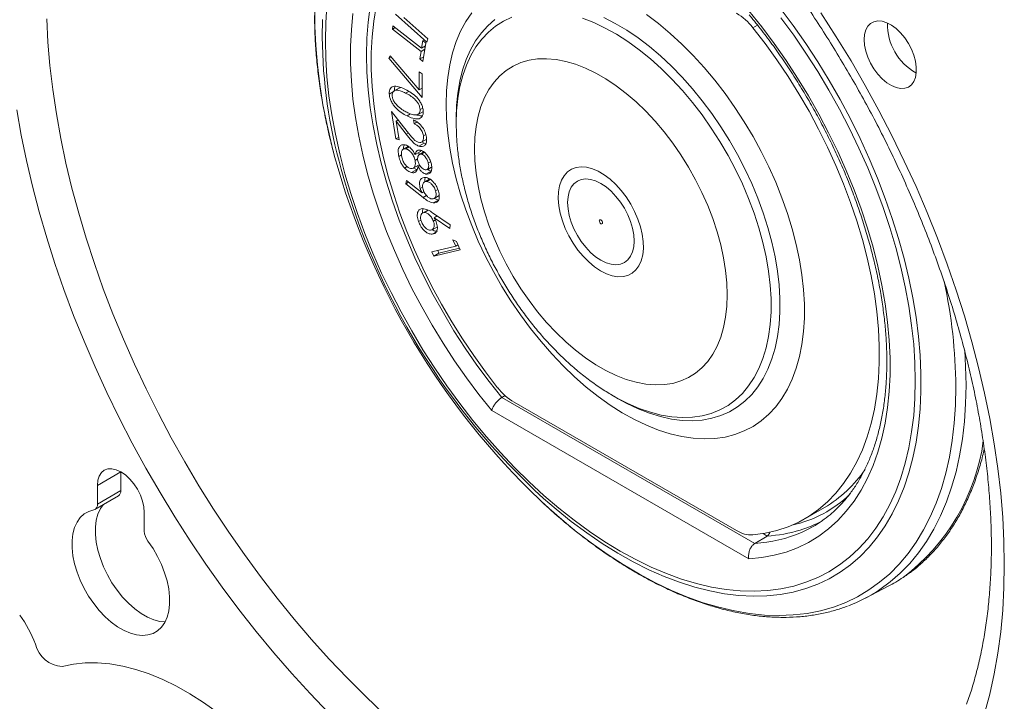
# Model space of a CAD drawing. Units: inches. Extents: x 4 to 132, y 2 to 86.
# Drawn here: x 108 to 110, y 67 to 69 of the extents above; entities that cross this region are included whole.
import ezdxf

# ---------------------------------------------------------------- set-up
doc = ezdxf.new("R2010")
doc.units = ezdxf.units.IN
doc.header["$MEASUREMENT"] = 0

msp = doc.modelspace()

# ---------------------------------------------------------------- linework, layer by layer
at = {"color": 7, "linetype": 'Continuous', "lineweight": 15}
for p, q in [((108.8058, 69.0609), (108.7212, 69.137)), ((108.7434, 69.1275), (108.8082, 69.0692)), ((108.7123, 69.0957), (108.7138, 69.105)), ((108.7201, 69.1002), (108.7123, 69.0957)), ((108.7138, 69.105), (108.7917, 69.0445)), ((109.703, 69.1068), (109.6906, 69.0996)), ((108.7902, 69.0352), (108.7123, 69.0957)), ((108.8082, 69.0692), (108.8058, 69.0609)), ((108.7917, 69.0445), (108.7951, 69.0648)), ((108.8022, 69.0505), (108.7917, 69.0445)), ((108.7951, 69.0648), (108.8035, 69.0583)), ((108.8035, 69.0583), (108.7953, 69.0084)), ((108.8014, 69.0457), (108.7981, 69.0482)), ((108.7029, 69.0172), (108.7067, 69.0234)), ((108.709, 69.0207), (108.7029, 69.0172)), ((108.7928, 68.9105), (108.7029, 69.0172)), ((108.7067, 69.0234), (108.7846, 68.931)), ((108.7869, 69.0149), (108.7902, 69.0352)), ((108.7973, 69.0209), (108.7869, 69.0149)), ((108.8007, 69.0412), (108.7902, 69.0352)), ((108.7953, 69.0084), (108.7869, 69.0149)), ((108.7846, 68.931), (108.7848, 68.9796)), ((108.7848, 68.9796), (108.7931, 68.9747)), ((108.7931, 68.9747), (108.7928, 68.9105)), ((108.7316, 68.9369), (108.7174, 68.9288)), ((108.7355, 68.9374), (108.732, 68.9361)), ((108.7929, 68.9359), (108.7846, 68.931)), ((108.7929, 68.9353), (108.7926, 68.9357)), ((108.7147, 68.9261), (108.7038, 68.9198)), ((108.7567, 68.9271), (108.7483, 68.9222)), ((108.7101, 68.8725), (108.7524, 68.8184)), ((108.722, 68.798), (108.7101, 68.8725)), ((108.7616, 68.8659), (108.752, 68.8604)), ((108.7822, 68.8646), (108.7964, 68.8727)), ((108.7948, 68.8816), (108.7877, 68.8776)), ((108.7282, 68.8493), (108.7222, 68.8458)), ((108.7222, 68.8458), (108.7303, 68.7952)), ((108.7498, 68.8106), (108.7222, 68.8458)), ((108.7714, 68.8391), (108.7697, 68.8497)), ((108.7796, 68.8439), (108.7714, 68.8391)), ((108.8856, 68.8535), (108.8856, 68.8397)), ((108.7292, 68.8022), (108.722, 68.798)), ((108.7559, 68.8141), (108.7498, 68.8106)), ((108.8028, 68.8101), (108.7965, 68.8065)), ((108.7303, 68.7952), (108.722, 68.798)), ((108.756, 68.7783), (108.7418, 68.7701)), ((108.7579, 68.776), (108.749, 68.7709)), ((108.7986, 68.7862), (108.7844, 68.7781)), ((108.7913, 68.7891), (108.8055, 68.7973)), ((108.7986, 68.7862), (108.7923, 68.7897)), ((108.8029, 68.7857), (108.7986, 68.7862)), ((108.7369, 68.7543), (108.7298, 68.7502)), ((108.7884, 68.7634), (108.7743, 68.7553)), ((108.7977, 68.7625), (108.7857, 68.7556)), ((108.7884, 68.7634), (108.7896, 68.7671)), ((108.7997, 68.7612), (108.7912, 68.7563)), ((108.7528, 68.7228), (108.7456, 68.7187)), ((108.7689, 68.7184), (108.783, 68.7265)), ((108.7808, 68.7435), (108.7739, 68.7395)), ((108.7871, 68.7256), (108.7818, 68.7225)), ((108.8161, 68.7355), (108.8098, 68.7319)), ((108.7788, 68.7146), (108.7646, 68.7064)), ((108.7788, 68.7146), (108.7696, 68.7188)), ((108.8174, 68.7107), (108.8032, 68.7026)), ((108.8063, 68.7143), (108.8187, 68.7215)), ((108.749, 68.6762), (108.7505, 68.6851)), ((108.7564, 68.6804), (108.749, 68.6762)), ((108.7958, 68.6388), (108.749, 68.6762)), ((108.7505, 68.6851), (108.7927, 68.6518)), ((108.8137, 68.6895), (108.7996, 68.6813)), ((108.8152, 68.688), (108.8054, 68.6824)), ((108.7943, 68.6672), (108.7878, 68.6634)), ((108.798, 68.6549), (108.7927, 68.6518)), ((108.805, 68.6441), (108.7958, 68.6388)), ((108.8256, 68.636), (108.8397, 68.6442)), ((108.8356, 68.6607), (108.8295, 68.6572)), ((108.8374, 68.6321), (108.8233, 68.624)), ((108.8374, 68.6321), (108.8264, 68.6365)), ((108.8081, 68.6049), (108.794, 68.5968)), ((108.8097, 68.6045), (108.7984, 68.598)), ((108.8215, 68.5973), (108.8693, 68.5647)), ((108.8338, 68.5889), (108.8256, 68.5841)), ((108.79, 68.5772), (108.7833, 68.5733)), ((108.8289, 68.5781), (108.8235, 68.575)), ((108.8686, 68.5551), (108.8256, 68.5841)), ((108.8693, 68.5647), (108.8686, 68.5551)), ((108.8306, 68.545), (108.8203, 68.5391)), ((108.8205, 68.5515), (108.8347, 68.5596)), ((108.8762, 68.524), (108.8862, 68.519)), ((108.8841, 68.5065), (108.8762, 68.524)), ((108.8903, 68.51), (108.8841, 68.5065)), ((108.8862, 68.519), (108.8961, 68.497)), ((108.8195, 68.4911), (108.8841, 68.5065)), ((108.8245, 68.48), (108.8195, 68.4911)), ((108.8961, 68.497), (108.8245, 68.48)), ((108.8387, 68.4882), (108.8245, 68.48)), ((108.8387, 68.4882), (108.8356, 68.4949)), ((108.8942, 68.5014), (108.8387, 68.4882)), ((109.0187, 68.1014), (109.0094, 68.0959)), ((109.0094, 68.0959), (109.6957, 67.6997)), ((109.0424, 68.0832), (109.6462, 67.7346)), ((109.3128, 68.0996), (109.3248, 68.0927)), ((109.6796, 67.6584), (108.982, 68.0611)), ((107.9752, 67.8941), (107.9118, 67.8574)), ((107.9752, 67.8941), (107.9752, 67.8431)), ((107.9118, 67.8574), (107.9118, 67.8065)), ((107.9118, 67.8065), (107.9752, 67.8431)), ((107.9053, 67.7922), (107.9688, 67.8288)), ((109.8318, 67.7667), (109.8846, 67.7972)), ((108.0391, 67.733), (108.0391, 67.784)), ((109.7293, 67.7199), (109.6957, 67.6997)), ((109.7293, 67.7199), (109.7181, 67.7264)), ((109.9958, 67.5511), (110.0581, 67.5836))]:
    msp.add_line(p, q, dxfattribs=at)
at = {"color": 7, "linetype": 'Continuous', "lineweight": 15, "flags": 128}
for points in [[(108.5021, 69.154), (108.5021, 69.1035), (108.5043, 69.0519), (108.5087, 68.9991), (108.5153, 68.9454), (108.524, 68.8909), (108.5349, 68.8357), (108.5479, 68.78), (108.5555, 68.7505)], [(108.5348, 69.1595), (108.5315, 69.1132), (108.5304, 69.0654)], [(108.6523, 69.1576), (108.6467, 69.1152), (108.6434, 69.0713), (108.6423, 69.0259), (108.6434, 68.9793), (108.6467, 68.9314), (108.6523, 68.8826), (108.6601, 68.833), (108.6701, 68.7827), (108.6822, 68.7318), (108.6964, 68.6806), (108.7127, 68.6292), (108.731, 68.5777), (108.7513, 68.5264), (108.7734, 68.4753), (108.7974, 68.4247), (108.8232, 68.3747), (108.8506, 68.3254), (108.8795, 68.2771), (108.91, 68.2298), (108.9419, 68.1838), (108.975, 68.1391), (109.0094, 68.0959)], [(108.6683, 69.1577), (108.6617, 69.1172), (108.6573, 69.0751), (108.6551, 69.0314), (108.6551, 68.9865), (108.6573, 68.9404), (108.6617, 68.8932), (108.6683, 68.8451), (108.677, 68.7962), (108.6878, 68.7468), (108.7008, 68.697), (108.7158, 68.6468), (108.7328, 68.5966), (108.7517, 68.5464), (108.7725, 68.4964), (108.7952, 68.4468), (108.8196, 68.3977), (108.8456, 68.3492), (108.8733, 68.3016), (108.9025, 68.255), (108.933, 68.2096), (108.9649, 68.1654), (108.998, 68.1226)], [(109.7647, 69.1528), (109.7999, 69.1056), (109.8339, 69.0571), (109.8665, 69.0073), (109.8976, 68.9565), (109.9272, 68.9047), (109.9553, 68.8521), (109.9816, 68.7989), (110.0063, 68.7451), (110.0291, 68.691), (110.05, 68.6366), (110.069, 68.5821), (110.086, 68.5277), (110.101, 68.4735), (110.114, 68.4197), (110.1248, 68.3664), (110.1335, 68.3137), (110.14, 68.2618), (110.1444, 68.2108), (110.1466, 68.1609), (110.1466, 68.1122), (110.1444, 68.0648), (110.14, 68.0189), (110.1335, 67.9745), (110.1248, 67.9319), (110.114, 67.891), (110.101, 67.8521), (110.086, 67.8153), (110.069, 67.7805), (110.05, 67.748), (110.0291, 67.7178), (110.0063, 67.69), (109.9816, 67.6646), (109.9553, 67.6418), (109.9272, 67.6216), (109.8976, 67.604), (109.8665, 67.5892), (109.8339, 67.5771), (109.7999, 67.5677), (109.7647, 67.5612), (109.7284, 67.5574), (109.691, 67.5565), (109.6526, 67.5584), (109.6134, 67.5632), (109.5734, 67.5707), (109.5328, 67.5811), (109.4916, 67.5942), (109.45, 67.61), (109.4081, 67.6285), (109.366, 67.6496), (109.3238, 67.6733), (109.2817, 67.6996), (109.2397, 67.7283), (109.1979, 67.7593), (109.1565, 67.7926), (109.1227, 67.8218)], [(108.6904, 67.2361), (108.6399, 67.2839), (108.5901, 67.3337), (108.5411, 67.3855), (108.4929, 67.439), (108.4458, 67.4943), (108.3996, 67.5512), (108.3546, 67.6096), (108.3108, 67.6694), (108.2683, 67.7306), (108.2271, 67.793), (108.1874, 67.8565), (108.1491, 67.921), (108.1124, 67.9864), (108.0773, 68.0526), (108.0438, 68.1194), (108.0121, 68.1868), (107.9822, 68.2547), (107.9541, 68.3229), (107.9279, 68.3913), (107.9036, 68.4597), (107.8813, 68.5282), (107.861, 68.5965), (107.8427, 68.6646), (107.8266, 68.7322), (107.8125, 68.7994), (107.8005, 68.866), (107.7907, 68.9319), (107.7831, 68.9969), (107.7776, 69.061), (107.7743, 69.124)], [(108.5304, 69.0654), (108.5315, 69.0164), (108.5348, 68.9663), (108.5402, 68.9152), (108.5479, 68.8632), (108.5576, 68.8105), (108.5695, 68.7572), (108.5835, 68.7035), (108.5996, 68.6495), (108.6176, 68.5954), (108.6376, 68.5414), (108.6595, 68.4875), (108.6832, 68.4339), (108.7088, 68.3808), (108.736, 68.3283), (108.7648, 68.2765), (108.7952, 68.2256), (108.8271, 68.1758), (108.8603, 68.1272), (108.8949, 68.0798), (108.9306, 68.0339), (108.9674, 67.9896), (109.0053, 67.9469), (109.044, 67.906), (109.0835, 67.8671), (109.1237, 67.8301), (109.1644, 67.7953), (109.2056, 67.7627), (109.2472, 67.7324), (109.2889, 67.7045), (109.3308, 67.679), (109.3727, 67.6561), (109.4145, 67.6358), (109.456, 67.6181), (109.4973, 67.6031), (109.538, 67.5909), (109.5782, 67.5815), (109.6177, 67.5748), (109.6564, 67.571), (109.6942, 67.57), (109.7311, 67.5718), (109.7668, 67.5765), (109.8013, 67.5839), (109.8346, 67.5942), (109.8664, 67.6072), (109.8968, 67.623), (109.9257, 67.6415), (109.9529, 67.6625), (109.9784, 67.6862), (110.0021, 67.7124), (110.024, 67.741), (110.044, 67.772), (110.0621, 67.8053), (110.0781, 67.8407), (110.0921, 67.8782), (110.104, 67.9178), (110.1138, 67.9592), (110.1214, 68.0024), (110.1269, 68.0472), (110.1302, 68.0935), (110.1313, 68.1413), (110.1302, 68.1903), (110.1269, 68.2404), (110.1214, 68.2915), (110.1138, 68.3435), (110.104, 68.3962), (110.0921, 68.4495), (110.0781, 68.5032), (110.0621, 68.5572), (110.044, 68.6113), (110.024, 68.6653), (110.0021, 68.7192), (109.9784, 68.7728), (109.9529, 68.8259), (109.9257, 68.8785), (109.8968, 68.9302), (109.8664, 68.9811), (109.8346, 69.0309), (109.8013, 69.0795), (109.7668, 69.1269)], [(108.982, 68.0611), (108.9471, 68.1045), (108.9133, 68.1495), (108.8808, 68.1959), (108.8497, 68.2435), (108.82, 68.2922), (108.7919, 68.3418), (108.7654, 68.3923), (108.7406, 68.4434), (108.7176, 68.4949), (108.6965, 68.5468), (108.6773, 68.5989), (108.6601, 68.6509), (108.6449, 68.7029), (108.6318, 68.7545), (108.6209, 68.8057), (108.612, 68.8562), (108.6054, 68.906), (108.601, 68.9549), (108.5987, 69.0027), (108.5987, 69.0493), (108.601, 69.0945), (108.6054, 69.1383)], [(108.9275, 69.1406), (108.9115, 69.1167), (108.8976, 69.0904), (108.8856, 69.062), (108.8758, 69.0315), (108.8681, 68.999), (108.8626, 68.9648), (108.8593, 68.929), (108.8582, 68.8918)], [(108.8582, 68.8918), (108.8593, 68.8532), (108.8626, 68.8136), (108.8681, 68.773), (108.8758, 68.7317), (108.8856, 68.6899), (108.8976, 68.6476), (108.9115, 68.6053), (108.9275, 68.5629), (108.9453, 68.5208), (108.965, 68.4791), (108.9863, 68.4379), (109.0094, 68.3976), (109.0339, 68.3582), (109.0599, 68.32), (109.0871, 68.2832), (109.1156, 68.2478), (109.1451, 68.2141), (109.1755, 68.1822), (109.2066, 68.1522), (109.2384, 68.1244), (109.2707, 68.0987), (109.3033, 68.0754), (109.3361, 68.0546), (109.3689, 68.0363), (109.4016, 68.0206), (109.4341, 68.0076), (109.4661, 67.9973), (109.4976, 67.9899), (109.5284, 67.9853), (109.5584, 67.9835), (109.5874, 67.9846), (109.6152, 67.9886), (109.6419, 67.9954), (109.6671, 68.0051), (109.6909, 68.0174), (109.7132, 68.0325), (109.7337, 68.0503), (109.7525, 68.0706), (109.7693, 68.0933), (109.7843, 68.1184), (109.7973, 68.1458), (109.8081, 68.1753), (109.8169, 68.2068), (109.8235, 68.2401), (109.8279, 68.2751), (109.8302, 68.3117), (109.8302, 68.3496), (109.8279, 68.3887), (109.8235, 68.4289), (109.8169, 68.4698), (109.8081, 68.5114), (109.7973, 68.5535), (109.7843, 68.5958), (109.7693, 68.6382), (109.7525, 68.6805), (109.7337, 68.7224), (109.7132, 68.7639), (109.6909, 68.8046), (109.6671, 68.8445), (109.6419, 68.8833), (109.6152, 68.9208), (109.5874, 68.957), (109.5584, 68.9915), (109.5284, 69.0244), (109.4976, 69.0553), (109.4661, 69.0842), (109.4341, 69.111), (109.4016, 69.1355)], [(109.0363, 69.1287), (109.0135, 69.1179), (108.9923, 69.1042), (108.9727, 69.088), (108.955, 69.0691), (108.9391, 69.0478), (108.9251, 69.024), (108.9132, 68.9981), (108.9033, 68.97), (108.8956, 68.94), (108.8901, 68.9081), (108.8867, 68.8746), (108.8856, 68.8397), (108.8856, 68.8397)], [(109.3126, 68.0998), (109.3206, 68.0952), (109.3514, 68.0794), (109.382, 68.0662), (109.4123, 68.0558), (109.442, 68.0481), (109.471, 68.0433), (109.4993, 68.0414), (109.5265, 68.0424), (109.5527, 68.0462), (109.5776, 68.0529), (109.6011, 68.0624), (109.6231, 68.0746), (109.6435, 68.0896), (109.6622, 68.1072), (109.679, 68.1273), (109.6939, 68.1498), (109.7069, 68.1747), (109.7178, 68.2017), (109.7266, 68.2308), (109.7332, 68.2618), (109.7377, 68.2944), (109.7399, 68.3287), (109.7399, 68.3643), (109.7377, 68.4011), (109.7332, 68.439), (109.7266, 68.4776), (109.7178, 68.5168), (109.7069, 68.5564), (109.6939, 68.5962), (109.679, 68.636), (109.6622, 68.6756), (109.6435, 68.7147), (109.6231, 68.7532), (109.6011, 68.7909), (109.5776, 68.8275), (109.5527, 68.863), (109.5265, 68.897), (109.4993, 68.9294), (109.471, 68.9601), (109.442, 68.9888), (109.4123, 69.0155), (109.382, 69.04), (109.3514, 69.0622), (109.3206, 69.0819), (109.2898, 69.099), (109.259, 69.1136), (109.2286, 69.1254)], [(109.3249, 68.0927), (109.3481, 68.08), (109.379, 68.0653), (109.4096, 68.0533), (109.4398, 68.044), (109.4694, 68.0375), (109.4983, 68.0338), (109.5264, 68.0329), (109.5534, 68.0348), (109.5793, 68.0396), (109.6039, 68.0471), (109.6272, 68.0574), (109.6489, 68.0704), (109.669, 68.086), (109.6874, 68.1042), (109.704, 68.1249), (109.7187, 68.1479), (109.7314, 68.1732), (109.7422, 68.2006), (109.7508, 68.23), (109.7573, 68.2612), (109.7617, 68.2941), (109.7639, 68.3286), (109.7639, 68.3644), (109.7617, 68.4014), (109.7573, 68.4393), (109.7508, 68.4781), (109.7422, 68.5175), (109.7314, 68.5573), (109.7187, 68.5973), (109.704, 68.6373), (109.6874, 68.6771), (109.669, 68.7165), (109.6489, 68.7554), (109.6272, 68.7935), (109.6039, 68.8306), (109.5793, 68.8666), (109.5534, 68.9012), (109.5264, 68.9343), (109.4983, 68.9658), (109.4694, 68.9955), (109.4398, 69.0231), (109.4096, 69.0487), (109.379, 69.072), (109.3481, 69.093), (109.3171, 69.1116), (109.2862, 69.1275)], [(109.6796, 69.1456), (109.7145, 69.1022), (109.7483, 69.0572), (109.7808, 69.0108), (109.812, 68.9632), (109.8416, 68.9145), (109.8698, 68.8649), (109.8962, 68.8144), (109.921, 68.7634), (109.944, 68.7118), (109.9651, 68.6599), (109.9843, 68.6078), (110.0015, 68.5558), (110.0167, 68.5038), (110.0298, 68.4522), (110.0408, 68.401), (110.0496, 68.3505), (110.0562, 68.3007), (110.0607, 68.2518), (110.0629, 68.204), (110.0629, 68.1574), (110.0607, 68.1122), (110.0562, 68.0685), (110.0496, 68.0263), (110.0408, 67.986), (110.0298, 67.9475), (110.0167, 67.911), (110.0015, 67.8766), (109.9843, 67.8444), (109.9651, 67.8145), (109.944, 67.787), (109.921, 67.7619), (109.8962, 67.7395), (109.8698, 67.7196), (109.8416, 67.7024), (109.812, 67.688), (109.7808, 67.6764), (109.7483, 67.6675), (109.7145, 67.6615), (109.6796, 67.6584)], [(109.8754, 69.1401), (109.9169, 69.0753), (109.957, 69.0095), (109.9955, 68.9427), (110.0325, 68.8751), (110.0678, 68.8068), (110.1014, 68.7379), (110.1333, 68.6684), (110.1633, 68.5985), (110.1915, 68.5284), (110.2178, 68.4581), (110.2422, 68.3877), (110.2646, 68.3174), (110.2849, 68.2472), (110.3032, 68.1774), (110.3194, 68.1079), (110.3335, 68.039), (110.3455, 67.9706), (110.3553, 67.9031), (110.363, 67.8363), (110.3685, 67.7705), (110.3718, 67.7058), (110.3729, 67.6422)], [(108.5219, 69.0745), (108.523, 69.1225)], [(108.9906, 69.122), (108.9713, 69.1051), (108.9538, 69.0856), (108.9382, 69.0638), (108.9244, 69.0396), (108.9127, 69.0132), (108.903, 68.9848), (108.8954, 68.9545), (108.89, 68.9224), (108.8867, 68.8887), (108.8856, 68.8535), (108.8856, 68.8535)], [(109.6906, 67.7228), (109.7237, 67.7274), (109.7556, 67.7347), (109.7861, 67.7449), (109.8153, 67.7578), (109.843, 67.7735), (109.869, 67.7918), (109.8934, 67.8128), (109.9161, 67.8362), (109.9369, 67.8622), (109.9558, 67.8905), (109.9728, 67.9211), (109.9878, 67.954), (110.0007, 67.9889), (110.0116, 68.0258), (110.0203, 68.0646), (110.0269, 68.1051), (110.0313, 68.1472), (110.0335, 68.1908), (110.0335, 68.2358), (110.0313, 68.2819), (110.0269, 68.3291), (110.0203, 68.3772), (110.0116, 68.426), (110.0007, 68.4754), (109.9878, 68.5253), (109.9728, 68.5754), (109.9558, 68.6257), (109.9369, 68.6759), (109.9161, 68.7259), (109.8934, 68.7755), (109.869, 68.8246), (109.843, 68.873), (109.8153, 68.9206), (109.7861, 68.9672), (109.7556, 69.0127), (109.7237, 69.0569), (109.6906, 69.0996)], [(109.9923, 69.0675), (109.9934, 69.0521), (109.9968, 69.036), (110.0023, 69.0196), (110.0098, 69.0033), (110.019, 68.9878), (110.0297, 68.9736), (110.0414, 68.9611), (110.0538, 68.9506), (110.0665, 68.9426), (110.0792, 68.9373), (110.0913, 68.9348), (110.1025, 68.9353), (110.1125, 68.9388), (110.1208, 68.945), (110.1274, 68.9539), (110.1319, 68.9651), (110.1341, 68.9782), (110.1341, 68.9929), (110.1319, 69.0087), (110.1274, 69.0251), (110.1208, 69.0415), (110.1125, 69.0574), (110.1025, 69.0723), (110.0913, 69.0858), (110.0792, 69.0973), (110.0665, 69.1066), (110.0538, 69.1133), (110.0414, 69.1172), (110.0297, 69.1181), (110.019, 69.1162), (110.0098, 69.1113), (110.0023, 69.1037), (109.9968, 69.0937), (109.9934, 69.0814), (109.9923, 69.0675)], [(108.935, 68.7709), (108.9361, 68.7384), (108.9394, 68.7048), (108.9449, 68.6703), (108.9526, 68.6353), (108.9624, 68.5998), (108.9743, 68.5641), (108.9881, 68.5285), (109.0038, 68.4932), (109.0212, 68.4584), (109.0404, 68.4244), (109.061, 68.3913), (109.0831, 68.3593), (109.1065, 68.3288), (109.1309, 68.2999), (109.1564, 68.2727), (109.1826, 68.2475), (109.2094, 68.2243), (109.2367, 68.2035), (109.2642, 68.185), (109.2918, 68.1691), (109.3194, 68.1557), (109.3466, 68.1451), (109.3734, 68.1373), (109.3997, 68.1322), (109.4251, 68.1301), (109.4495, 68.1308), (109.4729, 68.1343), (109.495, 68.1408), (109.5156, 68.15), (109.5348, 68.1619), (109.5523, 68.1766), (109.5679, 68.1938), (109.5818, 68.2134), (109.5936, 68.2354), (109.6034, 68.2596), (109.6111, 68.2858), (109.6166, 68.3138), (109.6199, 68.3436), (109.6211, 68.3748), (109.6199, 68.4073), (109.6166, 68.4409), (109.6111, 68.4754), (109.6034, 68.5105), (109.5936, 68.5459), (109.5818, 68.5816), (109.5679, 68.6172), (109.5523, 68.6525), (109.5348, 68.6873), (109.5156, 68.7214), (109.495, 68.7545), (109.4729, 68.7864), (109.4495, 68.8169), (109.4251, 68.8459), (109.3997, 68.873), (109.3734, 68.8983), (109.3466, 68.9214), (109.3194, 68.9422), (109.2918, 68.9607), (109.2642, 68.9767), (109.2367, 68.99), (109.2094, 69.0006), (109.1826, 69.0085), (109.1564, 69.0135), (109.1309, 69.0157), (109.1065, 69.0149), (109.0831, 69.0114), (109.061, 69.005), (109.0404, 68.9957), (109.0212, 68.9838), (109.0038, 68.9692), (108.9881, 68.952), (108.9743, 68.9323), (108.9624, 68.9103), (108.9526, 68.8862), (108.9449, 68.8599), (108.9394, 68.8319), (108.9361, 68.8021), (108.935, 68.7709)], [(108.5395, 67.2393), (108.4889, 67.292), (108.4392, 67.3465), (108.3904, 67.4028), (108.3427, 67.4607), (108.296, 67.5202), (108.2505, 67.5812), (108.2063, 67.6435), (108.1634, 67.7071), (108.1219, 67.7718), (108.0818, 67.8376), (108.0433, 67.9044), (108.0063, 67.972), (107.971, 68.0403), (107.9374, 68.1093), (107.9055, 68.1788), (107.8755, 68.2486), (107.8473, 68.3188), (107.821, 68.3891), (107.7966, 68.4595), (107.7742, 68.5298), (107.7539, 68.5999), (107.7356, 68.6698), (107.7194, 68.7392), (107.7053, 68.8082), (107.6933, 68.8765)], [(109.2769, 68.44), (109.2608, 68.4508), (109.2451, 68.4639), (109.23, 68.4792), (109.2158, 68.4962), (109.2029, 68.5148), (109.1914, 68.5345), (109.1816, 68.5549), (109.1737, 68.5757), (109.1678, 68.5965), (109.164, 68.6167), (109.1625, 68.6362), (109.1632, 68.6543), (109.1661, 68.6709), (109.1713, 68.6856), (109.1785, 68.6981), (109.1876, 68.7082), (109.1985, 68.7156), (109.211, 68.7203), (109.2247, 68.7221), (109.2395, 68.7209), (109.255, 68.7169), (109.271, 68.7101), (109.2872, 68.7006), (109.3031, 68.6887), (109.3186, 68.6744), (109.3332, 68.6582), (109.3468, 68.6404), (109.3591, 68.6212), (109.3697, 68.6011), (109.3786, 68.5804), (109.3856, 68.5596), (109.3904, 68.539), (109.3931, 68.5191), (109.3935, 68.5003), (109.3916, 68.4829), (109.3876, 68.4672), (109.3814, 68.4535), (109.3732, 68.4422), (109.3632, 68.4335), (109.3515, 68.4274), (109.3383, 68.4242), (109.324, 68.4239), (109.3088, 68.4264), (109.293, 68.4319), (109.2769, 68.44)], [(109.1878, 68.6249), (109.189, 68.608), (109.1923, 68.5902), (109.1977, 68.572), (109.2051, 68.5538), (109.2143, 68.536), (109.225, 68.5192), (109.2371, 68.5037), (109.2501, 68.4899), (109.2639, 68.4782), (109.278, 68.4688), (109.2921, 68.4619), (109.3059, 68.4578), (109.3189, 68.4565), (109.331, 68.458), (109.3418, 68.4624), (109.3509, 68.4696), (109.3583, 68.4792), (109.3637, 68.4912), (109.3671, 68.5052), (109.3682, 68.5208), (109.3671, 68.5377), (109.3637, 68.5555), (109.3583, 68.5738), (109.3509, 68.5919), (109.3418, 68.6097), (109.331, 68.6265), (109.3189, 68.642), (109.3059, 68.6558), (109.2921, 68.6675), (109.278, 68.677), (109.2639, 68.6838), (109.2501, 68.688), (109.2371, 68.6893), (109.225, 68.6877), (109.2143, 68.6833), (109.2051, 68.6762), (109.1977, 68.6665), (109.1923, 68.6545), (109.189, 68.6406), (109.1878, 68.6249)], [(109.278, 68.5779), (109.2764, 68.5785), (109.2749, 68.5783), (109.2739, 68.5772), (109.2736, 68.5755), (109.2739, 68.5733), (109.2749, 68.5711), (109.2763, 68.5692), (109.278, 68.5678), (109.2797, 68.5672), (109.2811, 68.5674), (109.2821, 68.5685), (109.2824, 68.5703), (109.2821, 68.5724), (109.2812, 68.5746), (109.2797, 68.5766), (109.278, 68.5779)], [(110.2654, 68.2233), (110.268, 68.1805), (110.2691, 68.1292)], [(109.1121, 67.8181), (109.1237, 67.8073), (109.1659, 67.7698), (109.2086, 67.7344), (109.2517, 67.7013), (109.2951, 67.6706), (109.3388, 67.6422), (109.3825, 67.6163), (109.4262, 67.593), (109.4697, 67.5723), (109.513, 67.5543), (109.5559, 67.5389), (109.5984, 67.5264), (109.6403, 67.5166), (109.6815, 67.5096), (109.722, 67.5054), (109.7615, 67.5041), (109.8001, 67.5056), (109.8376, 67.5099), (109.8739, 67.517), (109.9089, 67.527), (109.9426, 67.5397), (109.9748, 67.5552), (110.0055, 67.5734), (110.0346, 67.5942), (110.0621, 67.6177), (110.0878, 67.6437), (110.1117, 67.6722), (110.1337, 67.7031), (110.1538, 67.7363), (110.1719, 67.7718), (110.188, 67.8094), (110.202, 67.8491), (110.2139, 67.8908), (110.2237, 67.9343), (110.2314, 67.9796), (110.2369, 68.0265), (110.2402, 68.075), (110.2413, 68.1248)], [(110.2691, 68.1292), (110.268, 68.0792), (110.2647, 68.0306), (110.2592, 67.9835), (110.2516, 67.938), (110.2419, 67.8943), (110.23, 67.8524), (110.216, 67.8124), (110.2, 67.7745), (110.1819, 67.7388), (110.1619, 67.7052), (110.14, 67.674), (110.1162, 67.6452), (110.0906, 67.6189), (110.0632, 67.5951), (110.035, 67.5744)], [(108.0391, 67.784), (108.0379, 67.799), (108.0342, 67.8149), (108.0284, 67.831), (108.0204, 67.8467), (108.0108, 67.8614), (107.9998, 67.8745), (107.9879, 67.8856), (107.9754, 67.8942), (107.963, 67.9), (107.9511, 67.9027), (107.9401, 67.9022), (107.9304, 67.8987), (107.9225, 67.8921), (107.9166, 67.8828), (107.913, 67.8711), (107.9118, 67.8574)], [(107.902, 67.7909), (107.8882, 67.7867), (107.8759, 67.7797), (107.8653, 67.7699), (107.8566, 67.7576), (107.8499, 67.7429), (107.8454, 67.7262), (107.8432, 67.7076), (107.8431, 67.6876), (107.8454, 67.6664), (107.8499, 67.6445), (107.8565, 67.6221), (107.8652, 67.5998), (107.8757, 67.5778), (107.888, 67.5565), (107.9017, 67.5364), (107.9168, 67.5177), (107.9328, 67.5007), (107.9496, 67.4859), (107.9668, 67.4733), (107.9841, 67.4633), (108.0013, 67.456), (108.0181, 67.4515), (108.0341, 67.4499), (108.0491, 67.4513), (108.0629, 67.4555), (108.0752, 67.4626), (108.0857, 67.4724), (108.0944, 67.4848), (108.101, 67.4995), (108.1055, 67.5163), (108.1077, 67.5348), (108.1077, 67.5549), (108.1054, 67.5761), (108.1009, 67.598), (108.0943, 67.6204), (108.0856, 67.6427), (108.075, 67.6647), (108.0627, 67.686), (108.0489, 67.7061)], [(107.9274, 67.8049), (107.92, 67.7942), (107.9134, 67.7795), (107.9089, 67.7628), (107.9066, 67.7442), (107.9066, 67.7242), (107.9088, 67.703), (107.9133, 67.6811), (107.9199, 67.6587), (107.9286, 67.6364), (107.9391, 67.6144), (107.9514, 67.5931), (107.9652, 67.573), (107.9802, 67.5543), (107.9962, 67.5373), (108.013, 67.5225), (108.0302, 67.5099), (108.0475, 67.4999), (108.0647, 67.4926), (108.0815, 67.4881), (108.0954, 67.4866)], [(110.3729, 67.6422), (110.3718, 67.5799), (110.3685, 67.519), (110.363, 67.4595), (110.3553, 67.4016), (110.3455, 67.3454), (110.3335, 67.2909), (110.3194, 67.2382)], [(107.8164, 67.3659), (107.847, 67.3723), (107.8788, 67.3757), (107.9118, 67.3759), (107.9458, 67.373), (107.9807, 67.367), (108.0164, 67.3579), (108.0526, 67.3457), (108.0892, 67.3306), (108.1261, 67.3125), (108.1631, 67.2916), (108.2, 67.268), (108.2367, 67.2416), (108.2731, 67.2128), (108.3089, 67.1815), (108.344, 67.1479), (108.3784, 67.1121)], [(110.2877, 67.3159), (110.2866, 67.3121), (110.2843, 67.3046)], [(110.2843, 67.3046), (110.2704, 67.2631)]]:
    msp.add_lwpolyline(points, dxfattribs=at)
at = {"color": 7, "linetype": 'Continuous', "lineweight": 15}
for centre, radius, start, end in [((109.562, 68.9996), 0.1629, 37.8838, 58.884), ((110.2041, 69.1076), 0.1481, 178.1929, 241.3027), ((109.882, 69.0869), 1.3601, 180.5255, 195.834), ((110.5231, 69.2926), 2.0409, 195.4026, 226.2611), ((110.4026, 69.2239), 1.8984, 195.5221, 227.6086), ((108.8367, 68.1149), 1.4046, 0.4045, 12.1994), ((109.1266, 68.2226), 0.1629, 217.8827, 238.8865), ((109.7621, 68.0541), 0.559, 306.9711, 352.1957), ((109.7093, 68.0962), 0.3465, 300.383, 325.6849), ((107.9602, 67.8413), 0.0151, 304.36, 6.9538), ((109.7235, 68.076), 0.3349, 282.5897, 313.5175), ((107.8979, 67.8044), 0.0141, 286.8663, 8.4439), ((109.7178, 68.0622), 0.3415, 287.1995, 297.8421), ((109.6867, 68.0371), 0.3361, 294.1224, 307.7279), ((109.6872, 67.7993), 0.0765, 237.6231, 272.5584), ((109.708, 68.0962), 0.3769, 273.225, 287.0791), ((108.0865, 67.7351), 0.0474, 182.5003, 217.6852), ((109.6763, 68.0652), 0.366, 273.0327, 293.8043), ((109.8652, 67.9533), 0.417, 297.5551, 303.9688), ((109.803, 67.9205), 0.4167, 290.6174, 303.8368), ((107.4436, 67.3141), 0.3205, 20.5353, 36.5946), ((107.8201, 67.4441), 0.0783, 192.9872, 267.3228)]:
    msp.add_arc(centre, radius, start, end, dxfattribs=at)
for points, knots in [([(108.6934, 70.076), (108.7068, 70.0727), (108.7352, 70.0657), (108.7796, 70.0521), (108.8262, 70.0359), (108.8733, 70.0172), (108.9209, 69.9963), (108.9688, 69.973), (109.017, 69.9474), (109.0655, 69.9196), (109.1141, 69.8895), (109.1627, 69.8572), (109.2113, 69.8228), (109.2598, 69.7863), (109.3081, 69.7478), (109.3561, 69.7072), (109.4038, 69.6647), (109.451, 69.6203), (109.4977, 69.5741), (109.5439, 69.5262), (109.5893, 69.4765), (109.634, 69.4253), (109.6779, 69.3726), (109.7208, 69.3185), (109.7628, 69.2629), (109.8038, 69.2062), (109.8437, 69.1483), (109.8823, 69.0892), (109.9198, 69.0292), (109.9559, 68.9684), (109.9907, 68.9067), (110.0241, 68.8443), (110.056, 68.7814), (110.0864, 68.7179), (110.1152, 68.6541), (110.1425, 68.59), (110.1681, 68.5257), (110.192, 68.4613), (110.2141, 68.3969), (110.2346, 68.3327), (110.2532, 68.2688), (110.27, 68.2051), (110.285, 68.142), (110.2982, 68.0794), (110.3095, 68.0174), (110.3189, 67.9562), (110.3265, 67.8958), (110.3321, 67.8364), (110.3359, 67.7781), (110.3376, 67.7298), (110.3378, 67.7011), (110.3378, 67.6911)], [0, 0, 0, 0, 0.018364, 0.039003, 0.059603, 0.080177, 0.100735, 0.121286, 0.141835, 0.162386, 0.182943, 0.203509, 0.224087, 0.244677, 0.26528, 0.285897, 0.306529, 0.327173, 0.347831, 0.368501, 0.389183, 0.409875, 0.430576, 0.451287, 0.472004, 0.492729, 0.513458, 0.534191, 0.554928, 0.575666, 0.596405, 0.617143, 0.637879, 0.658613, 0.679342, 0.700065, 0.720781, 0.74149, 0.76219, 0.78288, 0.803559, 0.824225, 0.844879, 0.865519, 0.886144, 0.906754, 0.927348, 0.947927, 0.96849, 0.989039, 1, 1, 1, 1]), ([(108.5012, 69.1327), (108.5012, 69.1241), (108.5014, 69.0993), (108.5032, 69.0573), (108.5072, 69.0067), (108.5133, 68.9553), (108.5213, 68.9032), (108.5313, 68.8505), (108.5425, 68.7999), (108.5512, 68.7667), (108.5553, 68.7514)], [0, 0, 0, 0, 0.07149, 0.206991, 0.342466, 0.477912, 0.613322, 0.748692, 0.884025, 1, 1, 1, 1]), ([(109.6805, 69.1349), (109.6826, 69.1324), (109.6956, 69.1168), (109.719, 69.087), (109.7501, 69.0451), (109.7801, 69.0019), (109.8089, 68.9577), (109.8365, 68.9125), (109.8626, 68.8665), (109.8874, 68.8197), (109.9106, 68.7724), (109.9323, 68.7247), (109.9524, 68.6767), (109.9707, 68.6285), (109.9874, 68.5802), (110.0023, 68.5321), (110.0153, 68.4842), (110.0265, 68.4367), (110.0359, 68.3898), (110.0433, 68.3434), (110.0489, 68.2979), (110.0525, 68.2533), (110.0542, 68.2097), (110.054, 68.1672), (110.0519, 68.1261), (110.0478, 68.0863), (110.0419, 68.0481), (110.0342, 68.0114), (110.0246, 67.9765), (110.0133, 67.9433), (110.0002, 67.912), (109.9854, 67.8826), (109.969, 67.8552), (109.9509, 67.8299), (109.9311, 67.8067), (109.911, 67.7865), (109.8968, 67.7752), (109.8903, 67.7701)], [0, 0, 0, 0, 0.005548, 0.034906, 0.064272, 0.093644, 0.12302, 0.152398, 0.181777, 0.211156, 0.240532, 0.269905, 0.299273, 0.328635, 0.357988, 0.387333, 0.416667, 0.445989, 0.475299, 0.504595, 0.533877, 0.563145, 0.592399, 0.621642, 0.650876, 0.680104, 0.709333, 0.738568, 0.767822, 0.797108, 0.826443, 0.855851, 0.885354, 0.914978, 0.944745, 0.974669, 1, 1, 1, 1]), ([(108.7038, 68.9198), (108.7038, 68.9228), (108.7038, 68.9287), (108.7068, 68.9354), (108.7117, 68.9396), (108.7201, 68.9417), (108.7325, 68.9393), (108.7428, 68.9345), (108.7479, 68.9321)], [0, 0, 0, 0, 0.124938, 0.249861, 0.374778, 0.499868, 0.749484, 1, 1, 1, 1]), ([(108.7179, 68.928), (108.7179, 68.931), (108.7178, 68.9359), (108.7195, 68.9393), (108.7202, 68.9405)], [0, 0, 0, 0, 0.621725, 1, 1, 1, 1]), ([(108.752, 68.8604), (108.7468, 68.8632), (108.7365, 68.8686), (108.7236, 68.8793), (108.7145, 68.8905), (108.7089, 68.9), (108.7049, 68.9102), (108.7042, 68.9166), (108.7038, 68.9198)], [0, 0, 0, 0, 0.250468, 0.500059, 0.62515, 0.750116, 0.87504, 1, 1, 1, 1]), ([(108.7483, 68.9222), (108.7442, 68.9241), (108.7361, 68.928), (108.7241, 68.9315), (108.7158, 68.9288), (108.712, 68.9224), (108.7118, 68.9178), (108.7117, 68.9155)], [0, 0, 0, 0, 0.25102, 0.501344, 0.749708, 0.874955, 1, 1, 1, 1]), ([(108.7117, 68.9155), (108.7122, 68.9124), (108.7132, 68.9064), (108.7189, 68.895), (108.7248, 68.8891), (108.7284, 68.8855)], [0, 0, 0, 0, 0.280047, 0.560567, 1, 1, 1, 1]), ([(108.7479, 68.9321), (108.753, 68.9294), (108.7633, 68.924), (108.7762, 68.9138), (108.7853, 68.9029), (108.791, 68.8934), (108.7949, 68.8833), (108.7957, 68.8769), (108.7961, 68.8738)], [0, 0, 0, 0, 0.25054, 0.500129, 0.625238, 0.750197, 0.875105, 1, 1, 1, 1]), ([(108.7877, 68.8776), (108.7874, 68.8801), (108.7867, 68.8852), (108.7819, 68.8958), (108.7727, 68.9072), (108.7605, 68.9159), (108.7524, 68.9201), (108.7483, 68.9222)], [0, 0, 0, 0, 0.125057, 0.250266, 0.498621, 0.748956, 1, 1, 1, 1]), ([(108.7284, 68.8855), (108.7327, 68.8821), (108.7402, 68.8761), (108.7479, 68.8721), (108.7512, 68.8704)], [0, 0, 0, 0, 0.559632, 1, 1, 1, 1]), ([(108.7512, 68.8704), (108.7553, 68.8685), (108.7634, 68.8647), (108.7732, 68.8625), (108.7803, 68.8633), (108.7846, 68.8659), (108.7875, 68.8707), (108.7877, 68.8753), (108.7877, 68.8776)], [0, 0, 0, 0, 0.250432, 0.500375, 0.625497, 0.750342, 0.875259, 1, 1, 1, 1]), ([(108.7961, 68.8738), (108.7961, 68.8708), (108.796, 68.8648), (108.793, 68.858), (108.7882, 68.8537), (108.7798, 68.8513), (108.7675, 68.8532), (108.7572, 68.858), (108.752, 68.8604)], [0, 0, 0, 0, 0.124933, 0.249859, 0.374836, 0.499936, 0.74955, 1, 1, 1, 1]), ([(108.7937, 68.8607), (108.7897, 68.8606), (108.7849, 68.8606), (108.7795, 68.863), (108.7785, 68.8634)], [0, 0, 0, 0, 0.811572, 1, 1, 1, 1]), ([(108.7697, 68.8497), (108.7741, 68.8475), (108.7829, 68.8433), (108.7941, 68.8304), (108.8019, 68.8162), (108.8038, 68.8075), (108.8048, 68.8031)], [0, 0, 0, 0, 0.2799781, 0.5594763, 0.7796427, 1, 1, 1, 1]), ([(108.7965, 68.8065), (108.7955, 68.8105), (108.7936, 68.8184), (108.7864, 68.8288), (108.7787, 68.8356), (108.7738, 68.8379), (108.7714, 68.8391)], [0, 0, 0, 0, 0.279419, 0.558572, 0.779051, 1, 1, 1, 1]), ([(108.8856, 68.8397), (108.8857, 68.8325), (108.8859, 68.8124), (108.8881, 68.7789), (108.8928, 68.7393), (108.8998, 68.6994), (108.9089, 68.6594), (108.92, 68.6194), (108.9332, 68.5797), (108.9482, 68.5403), (108.965, 68.5013), (108.9835, 68.463), (109.0037, 68.4254), (109.0255, 68.3887), (109.0487, 68.353), (109.0734, 68.3184), (109.0995, 68.2851), (109.1268, 68.2532), (109.1554, 68.2228), (109.1851, 68.1941), (109.2159, 68.1671), (109.2477, 68.1421), (109.2799, 68.1194), (109.3019, 68.1062), (109.3126, 68.0998)], [0, 0, 0, 0, 0.026132, 0.072919, 0.119666, 0.166369, 0.212962, 0.25942, 0.305736, 0.351925, 0.398008, 0.444014, 0.489978, 0.535935, 0.581918, 0.627956, 0.674088, 0.720351, 0.76678, 0.813406, 0.860254, 0.907335, 0.954639, 1, 1, 1, 1]), ([(108.7844, 68.7781), (108.7809, 68.7797), (108.7739, 68.7829), (108.7621, 68.795), (108.7544, 68.8047), (108.7498, 68.8106)], [0, 0, 0, 0, 0.2792997, 0.5591475, 1, 1, 1, 1]), ([(108.7524, 68.8184), (108.7576, 68.8117), (108.7648, 68.8024), (108.7753, 68.7921), (108.7801, 68.7899), (108.7825, 68.7888)], [0, 0, 0, 0, 0.560662, 0.780478, 1, 1, 1, 1]), ([(108.7825, 68.7888), (108.7851, 68.7883), (108.7904, 68.7874), (108.7951, 68.792), (108.7973, 68.7986), (108.7968, 68.8038), (108.7965, 68.8065)], [0, 0, 0, 0, 0.279235, 0.559048, 0.779365, 1, 1, 1, 1]), ([(108.8048, 68.8031), (108.8052, 68.7983), (108.8061, 68.7886), (108.8009, 68.7798), (108.7934, 68.776), (108.7874, 68.7774), (108.7844, 68.7781)], [0, 0, 0, 0, 0.28, 0.559285, 0.779641, 1, 1, 1, 1]), ([(108.7298, 68.7502), (108.7289, 68.7555), (108.7269, 68.7661), (108.7307, 68.7771), (108.7377, 68.7827), (108.7437, 68.7823), (108.7467, 68.7821)], [0, 0, 0, 0, 0.280621, 0.559355, 0.779882, 1, 1, 1, 1]), ([(108.7426, 68.7701), (108.7424, 68.7713), (108.7417, 68.7763), (108.7435, 68.7795), (108.7449, 68.782)], [0, 0, 0, 0, 0.241033, 1, 1, 1, 1]), ([(108.7467, 68.7821), (108.7496, 68.7811), (108.7552, 68.7792), (108.7655, 68.7699), (108.771, 68.7608), (108.7743, 68.7553)], [0, 0, 0, 0, 0.2801, 0.560006, 1, 1, 1, 1]), ([(108.7456, 68.7187), (108.7435, 68.7212), (108.7392, 68.7264), (108.7334, 68.7373), (108.7312, 68.7453), (108.7298, 68.7502)], [0, 0, 0, 0, 0.280115, 0.560247, 1, 1, 1, 1]), ([(108.749, 68.7709), (108.7464, 68.771), (108.7411, 68.7712), (108.737, 68.765), (108.7362, 68.7569), (108.7373, 68.7512), (108.7378, 68.7483)], [0, 0, 0, 0, 0.279127, 0.558314, 0.778966, 1, 1, 1, 1]), ([(108.7739, 68.7395), (108.7727, 68.7434), (108.7704, 68.7513), (108.7635, 68.7612), (108.756, 68.7684), (108.7513, 68.7701), (108.749, 68.7709)], [0, 0, 0, 0, 0.280005, 0.559763, 0.779998, 1, 1, 1, 1]), ([(108.7743, 68.7553), (108.7748, 68.7575), (108.7759, 68.7619), (108.7802, 68.7676), (108.7854, 68.7676), (108.7886, 68.7676)], [0, 0, 0, 0, 0.28136, 0.56228, 1, 1, 1, 1]), ([(108.7912, 68.7563), (108.789, 68.7563), (108.7848, 68.7562), (108.7816, 68.7511), (108.7803, 68.745), (108.781, 68.7403), (108.7814, 68.738)], [0, 0, 0, 0, 0.278495, 0.558884, 0.779407, 1, 1, 1, 1]), ([(108.7853, 68.7553), (108.785, 68.7567), (108.7845, 68.7585), (108.7834, 68.76), (108.7831, 68.7604)], [0, 0, 0, 0, 0.757153, 1, 1, 1, 1]), ([(108.7886, 68.7676), (108.7922, 68.766), (108.7994, 68.7629), (108.8086, 68.752), (108.8149, 68.7404), (108.817, 68.7332), (108.8181, 68.7295)], [0, 0, 0, 0, 0.27883, 0.558466, 0.779184, 1, 1, 1, 1]), ([(108.8098, 68.7319), (108.8089, 68.7349), (108.8072, 68.7408), (108.8022, 68.7486), (108.7965, 68.7543), (108.7929, 68.7556), (108.7912, 68.7563)], [0, 0, 0, 0, 0.280369, 0.560142, 0.780235, 1, 1, 1, 1]), ([(108.7378, 68.7483), (108.7389, 68.7445), (108.741, 68.7368), (108.7477, 68.727), (108.7551, 68.72), (108.7597, 68.7184), (108.7619, 68.7176)], [0, 0, 0, 0, 0.280357, 0.559635, 0.779935, 1, 1, 1, 1]), ([(108.7619, 68.7176), (108.7645, 68.7175), (108.7698, 68.7175), (108.7738, 68.7235), (108.7753, 68.731), (108.7744, 68.7367), (108.7739, 68.7395)], [0, 0, 0, 0, 0.278803, 0.558853, 0.77938, 1, 1, 1, 1]), ([(108.7818, 68.7225), (108.7812, 68.7197), (108.7801, 68.714), (108.7763, 68.7081), (108.7708, 68.7056), (108.7667, 68.7061), (108.7646, 68.7064)], [0, 0, 0, 0, 0.280436, 0.559936, 0.779958, 1, 1, 1, 1]), ([(108.7814, 68.738), (108.7824, 68.735), (108.7843, 68.7289), (108.7897, 68.7212), (108.7956, 68.7158), (108.7992, 68.7144), (108.801, 68.7137)], [0, 0, 0, 0, 0.279774, 0.559468, 0.780003, 1, 1, 1, 1]), ([(108.8032, 68.7026), (108.8011, 68.7033), (108.7967, 68.7048), (108.7888, 68.7116), (108.7844, 68.7184), (108.7818, 68.7225)], [0, 0, 0, 0, 0.280283, 0.560316, 1, 1, 1, 1]), ([(108.801, 68.7137), (108.8031, 68.7137), (108.8072, 68.7137), (108.8105, 68.7186), (108.8111, 68.7251), (108.8102, 68.7296), (108.8098, 68.7319)], [0, 0, 0, 0, 0.278672, 0.558437, 0.778912, 1, 1, 1, 1]), ([(108.8181, 68.7295), (108.8187, 68.7251), (108.82, 68.7163), (108.8168, 68.707), (108.8109, 68.7021), (108.8058, 68.7024), (108.8032, 68.7026)], [0, 0, 0, 0, 0.280005, 0.559725, 0.780017, 1, 1, 1, 1]), ([(108.7646, 68.7064), (108.761, 68.7077), (108.7546, 68.7099), (108.7484, 68.716), (108.7456, 68.7187)], [0, 0, 0, 0, 0.559276, 1, 1, 1, 1]), ([(108.8174, 68.7107), (108.8152, 68.7113), (108.8122, 68.7122), (108.8092, 68.7148), (108.8084, 68.7155)], [0, 0, 0, 0, 0.727873, 1, 1, 1, 1]), ([(108.7878, 68.6634), (108.7868, 68.6682), (108.7847, 68.6779), (108.7881, 68.6878), (108.7941, 68.6933), (108.7994, 68.6934), (108.802, 68.6935)], [0, 0, 0, 0, 0.279367, 0.559044, 0.779412, 1, 1, 1, 1]), ([(108.8054, 68.6824), (108.803, 68.6822), (108.7983, 68.6818), (108.7947, 68.6758), (108.7937, 68.6684), (108.795, 68.6629), (108.7956, 68.6602)], [0, 0, 0, 0, 0.279513, 0.559222, 0.779568, 1, 1, 1, 1]), ([(108.8005, 68.6818), (108.8002, 68.6831), (108.7994, 68.6878), (108.8011, 68.6908), (108.8023, 68.6931)], [0, 0, 0, 0, 0.259438, 1, 1, 1, 1]), ([(108.802, 68.6935), (108.8059, 68.6926), (108.8136, 68.6908), (108.8247, 68.6804), (108.833, 68.6683), (108.836, 68.6602), (108.8375, 68.6561)], [0, 0, 0, 0, 0.279674, 0.559024, 0.779534, 1, 1, 1, 1]), ([(108.8295, 68.6572), (108.8281, 68.6608), (108.8254, 68.6678), (108.8185, 68.6759), (108.8115, 68.6812), (108.8074, 68.682), (108.8054, 68.6824)], [0, 0, 0, 0, 0.27952, 0.559233, 0.779564, 1, 1, 1, 1]), ([(108.7927, 68.6518), (108.7916, 68.6539), (108.7897, 68.6578), (108.7884, 68.6617), (108.7878, 68.6634)], [0, 0, 0, 0, 0.560024, 1, 1, 1, 1]), ([(108.7956, 68.6602), (108.797, 68.6566), (108.7997, 68.6496), (108.8067, 68.6415), (108.8137, 68.6362), (108.8177, 68.6353), (108.8198, 68.6349)], [0, 0, 0, 0, 0.279545, 0.559292, 0.779592, 1, 1, 1, 1]), ([(108.8198, 68.6349), (108.8222, 68.6351), (108.8269, 68.6355), (108.8304, 68.6415), (108.8315, 68.649), (108.8302, 68.6545), (108.8295, 68.6572)], [0, 0, 0, 0, 0.279538, 0.55929, 0.779561, 1, 1, 1, 1]), ([(108.8375, 68.6561), (108.8386, 68.6511), (108.8408, 68.641), (108.8377, 68.6302), (108.8314, 68.6244), (108.826, 68.6241), (108.8233, 68.624)], [0, 0, 0, 0, 0.279697, 0.559108, 0.779562, 1, 1, 1, 1]), ([(108.8233, 68.624), (108.8182, 68.6255), (108.8091, 68.6283), (108.7999, 68.6356), (108.7958, 68.6388)], [0, 0, 0, 0, 0.55823, 1, 1, 1, 1]), ([(108.7833, 68.5733), (108.7818, 68.5785), (108.7789, 68.5887), (108.7809, 68.6005), (108.7864, 68.6074), (108.7916, 68.6085), (108.7942, 68.609)], [0, 0, 0, 0, 0.279654, 0.559017, 0.779507, 1, 1, 1, 1]), ([(108.7984, 68.598), (108.7961, 68.5975), (108.7916, 68.5964), (108.7888, 68.5896), (108.7884, 68.5816), (108.7901, 68.576), (108.791, 68.5733)], [0, 0, 0, 0, 0.279524, 0.559282, 0.779588, 1, 1, 1, 1]), ([(108.7942, 68.5962), (108.7942, 68.5963), (108.7931, 68.6013), (108.7945, 68.605), (108.796, 68.6087)], [0, 0, 0, 0, 0.012227, 1, 1, 1, 1]), ([(108.7942, 68.609), (108.7991, 68.6081), (108.808, 68.6065), (108.8174, 68.6001), (108.8215, 68.5973)], [0, 0, 0, 0, 0.558194, 1, 1, 1, 1]), ([(108.8235, 68.575), (108.8219, 68.5785), (108.8187, 68.5855), (108.8114, 68.593), (108.8043, 68.5976), (108.8003, 68.5979), (108.7984, 68.598)], [0, 0, 0, 0, 0.279579, 0.559361, 0.779657, 1, 1, 1, 1]), ([(108.8203, 68.5391), (108.8165, 68.5395), (108.809, 68.5403), (108.7975, 68.5495), (108.7886, 68.5611), (108.7851, 68.5693), (108.7833, 68.5733)], [0, 0, 0, 0, 0.279651, 0.558981, 0.779481, 1, 1, 1, 1]), ([(108.791, 68.5733), (108.7926, 68.5698), (108.7958, 68.5628), (108.8031, 68.5552), (108.8102, 68.5507), (108.8141, 68.5504), (108.8161, 68.5503)], [0, 0, 0, 0, 0.27948, 0.559343, 0.779608, 1, 1, 1, 1]), ([(108.8161, 68.5503), (108.8183, 68.5508), (108.8228, 68.5518), (108.8257, 68.5586), (108.8261, 68.5666), (108.8244, 68.5722), (108.8235, 68.575)], [0, 0, 0, 0, 0.279555, 0.559269, 0.779584, 1, 1, 1, 1]), ([(108.8313, 68.5726), (108.8327, 68.5677), (108.8355, 68.5579), (108.833, 68.547), (108.8278, 68.5404), (108.8228, 68.5395), (108.8203, 68.5391)], [0, 0, 0, 0, 0.279397, 0.559047, 0.779398, 1, 1, 1, 1]), ([(108.8256, 68.5841), (108.8268, 68.582), (108.829, 68.5783), (108.8306, 68.5744), (108.8313, 68.5726)], [0, 0, 0, 0, 0.559953, 1, 1, 1, 1]), ([(108.8344, 68.5472), (108.8306, 68.5472), (108.8262, 68.5472), (108.8215, 68.551), (108.8207, 68.5516)], [0, 0, 0, 0, 0.843151, 1, 1, 1, 1]), ([(108.982, 68.0611), (108.9821, 68.0611), (108.9825, 68.0629), (108.9841, 68.0674), (108.9882, 68.075), (108.9945, 68.0834), (109.0019, 68.0908), (109.0069, 68.0942), (109.0094, 68.0959)], [0, 0, 0, 0, 0.006553, 0.152684, 0.370809, 0.582539, 0.791214, 1, 1, 1, 1]), ([(110.1001, 67.6088), (110.1081, 67.6143), (110.1257, 67.6264), (110.151, 67.648), (110.1764, 67.6728), (110.2002, 67.7), (110.2223, 67.7293), (110.2426, 67.7607), (110.2612, 67.7942), (110.278, 67.8298), (110.2929, 67.8671), (110.3058, 67.9065), (110.3143, 67.9364), (110.3179, 67.9537), (110.3185, 67.9567)], [0, 0, 0, 0, 0.074404, 0.164035, 0.253787, 0.343727, 0.433907, 0.524359, 0.615089, 0.70609, 0.797334, 0.88879, 0.980418, 1, 1, 1, 1]), ([(109.1142, 67.8159), (109.1272, 67.8039), (109.1537, 67.7796), (109.1942, 67.7454), (109.2354, 67.7128), (109.2769, 67.6823), (109.3188, 67.6539), (109.3609, 67.6277), (109.403, 67.6038), (109.4452, 67.5822), (109.4873, 67.5629), (109.5292, 67.5462), (109.5708, 67.5318), (109.6121, 67.52), (109.6528, 67.5108), (109.6931, 67.5041), (109.7326, 67.5001), (109.7714, 67.4986), (109.8093, 67.4998), (109.8463, 67.5035), (109.8822, 67.5099), (109.916, 67.5183), (109.9373, 67.5259), (109.9474, 67.5296)], [0, 0, 0, 0, 0.046932, 0.094946, 0.142977, 0.191024, 0.239088, 0.287167, 0.33526, 0.383363, 0.431471, 0.479574, 0.527662, 0.575722, 0.623738, 0.671691, 0.71956, 0.767324, 0.814963, 0.86246, 0.909804, 0.956998, 1, 1, 1, 1]), ([(109.7293, 67.7199), (109.7304, 67.7208), (109.7328, 67.7226), (109.7355, 67.7267), (109.7364, 67.7298), (109.7369, 67.7313)], [0, 0, 0, 0, 0.3441909, 0.6882026, 1, 1, 1, 1]), ([(109.6957, 67.6997), (109.6933, 67.6979), (109.6886, 67.6944), (109.6832, 67.6858), (109.6796, 67.6758), (109.6786, 67.6664), (109.6792, 67.6607), (109.6796, 67.6585), (109.6796, 67.6584)], [0, 0, 0, 0, 0.208786, 0.417461, 0.629191, 0.847316, 0.993447, 1, 1, 1, 1]), ([(110.3378, 67.6911), (110.3378, 67.6814), (110.3376, 67.6531), (110.3359, 67.6072), (110.3322, 67.5541), (110.3267, 67.5025), (110.3194, 67.4524), (110.3104, 67.404), (110.2994, 67.3574), (110.2907, 67.3245), (110.2852, 67.3078), (110.2844, 67.3054)], [0, 0, 0, 0, 0.068143, 0.198132, 0.328061, 0.457965, 0.587872, 0.717814, 0.847851, 0.978041, 1, 1, 1, 1])]:
    msp.add_open_spline(points, degree=3, knots=knots, dxfattribs=at)

doc.saveas('drawing.dxf')
